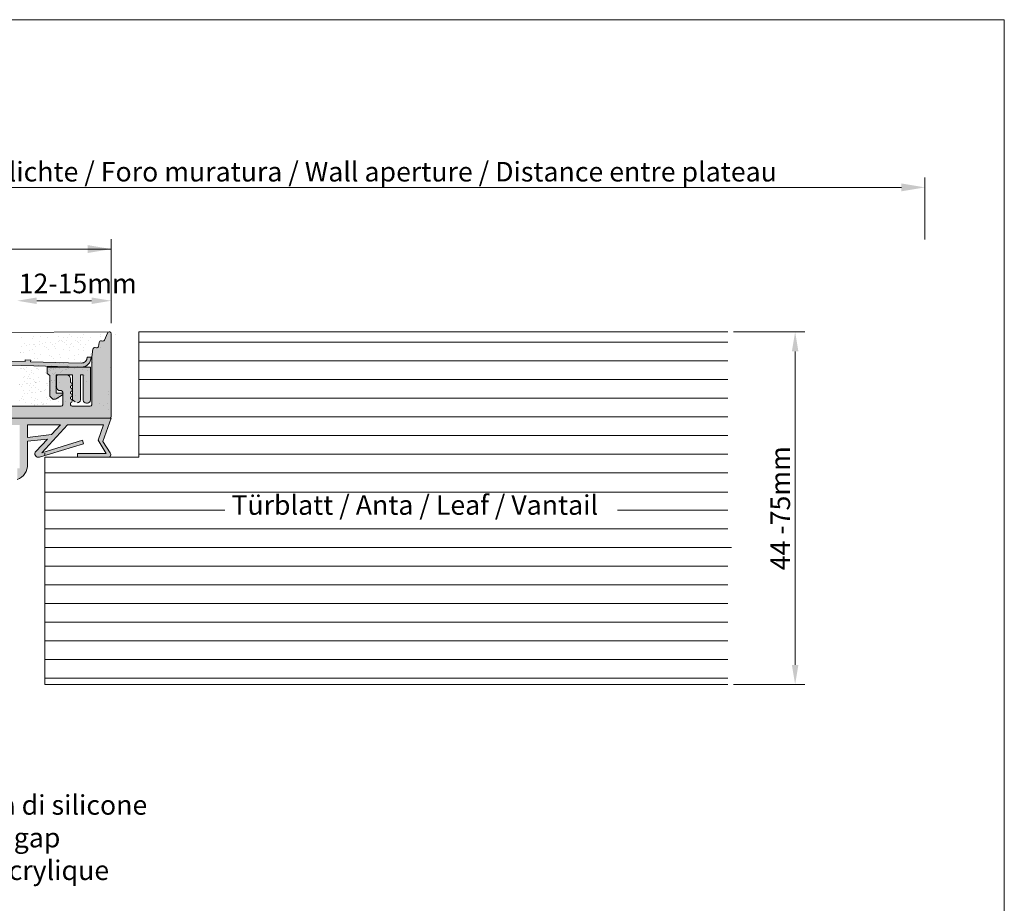
# Model space of a CAD drawing. Units: millimetres. Extents: x 1347 to 1644, y 1383 to 1600.
# Drawn here: x 1518 to 1644, y 1487 to 1600 of the extents above; entities that cross this region are included whole.
import ezdxf

# ---------------------------------------------------------------- set-up
doc = ezdxf.new("R2010")
doc.units = ezdxf.units.MM
doc.layers.get('0').update_dxf_attribs({"lineweight": 18})
for name, color, linetype, lineweight in [('1', 7, 'Continuous', 0), ('Bemassung R', 1, 'Continuous', 20), ('Gipsp Sch', 253, 'Continuous', 5), ('Lienen MontagebÃ¼gel', 7, 'Continuous', 20), ('Lienen Ziegel', 7, 'Continuous', 15), ('MontagebügelLienen', 255, 'Continuous', 0), ('Putz Sch', 252, 'Continuous', 20), ('Putznetz', 7, 'Continuous', 15), ('Putznetz Lienien', 7, 'Continuous', 15), ('Putznetz Sch', 254, 'Continuous', 15), ('Schrafur Gips', 7, 'Continuous', 15), ('Schrafur Holz', 36, 'Continuous', 18)]:
    doc.layers.add(name, color=color, linetype=linetype, lineweight=lineweight)
doc.styles.add('Stil2', font='txt')

msp = doc.modelspace()

# ---------------------------------------------------------------- hatches: boundary and pattern name
at = {"transparency": 33554687}
h = msp.add_hatch(color=256, dxfattribs=at)
edge = h.paths.add_edge_path()
edge.add_line((1529.649455823908, 1560.046541898022), (1529.649455823908, 1549.496541898022))
edge.add_arc((1529.449455823906, 1549.496541898024), 0.2000000000016371, 270.00000000104217, 360, ccw=False)
edge.add_line((1529.449455823907, 1549.296541898022), (1492.849455823907, 1549.296541898022))
edge.add_arc((1492.849455823909, 1549.496541898025), 0.2000000000025466, 180.0000000007817, 269.9999999994789, ccw=False)
edge.add_line((1492.649455823908, 1549.496541898022), (1492.649455823908, 1552.341596784233))
edge.add_line((1492.649455823908, 1552.341596784233), (1493.799455823908, 1554.046541898022))
edge.add_line((1493.799455823908, 1554.046541898022), (1494.299455823908, 1554.046541898022))
edge.add_arc((1494.29945582391, 1553.546541898022), 0.4999999999997182, 273.71756133763114, 90.00000000020839, ccw=False)
edge.add_line((1494.331874908665, 1553.047594002001), (1493.649455823908, 1552.035866102774))
edge.add_line((1493.649455823908, 1552.035866102774), (1493.64945582391, 1550.996541898022))
edge.add_arc((1493.849455823909, 1550.996541898021), 0.1999999999989086, 180, 270.0000000001303)
edge.add_line((1493.849455823909, 1550.796541898022), (1499.449455823909, 1550.796541898022))
edge.add_arc((1499.449455823907, 1550.996541898024), 0.2000000000016371, 270.0000000005211, 359.9999999994789)
edge.add_line((1499.64945582391, 1550.996541898022), (1499.649455823908, 1552.035866102774))
edge.add_line((1499.649455823908, 1552.035866102774), (1498.967036739152, 1553.047594002001))
edge.add_arc((1498.999455823907, 1553.546541898022), 0.5, 89.99999999979332, 266.2824386623706, ccw=False)
edge.add_line((1498.999455823908, 1554.046541898022), (1499.499455823908, 1554.046541898022))
edge.add_line((1499.499455823908, 1554.046541898022), (1500.649455823908, 1552.341596784232))
edge.add_line((1500.649455823908, 1552.341596784232), (1500.649455823906, 1550.996541898022))
edge.add_arc((1500.849455823909, 1550.996541898024), 0.2000000000025466, 180, 269.9999999986972)
edge.add_line((1500.849455823907, 1550.796541898022), (1504.149455823908, 1550.79654189802))
edge.add_line((1504.149455823908, 1550.79654189802), (1504.649455823908, 1550.29654189802))
edge.add_line((1504.649455823908, 1550.29654189802), (1505.149455823908, 1550.79654189802))
edge.add_line((1505.149455823908, 1550.79654189802), (1508.449455823909, 1550.796541898021))
edge.add_arc((1508.449455823907, 1550.996541898022), 0.2000000000016371, 270.0000000005211, 2.605510395054913e-10)
edge.add_line((1508.649455823908, 1550.99654189802), (1508.649455823908, 1552.341596784232))
edge.add_line((1508.649455823908, 1552.341596784232), (1509.799455823908, 1554.04654189802))
edge.add_line((1509.799455823908, 1554.04654189802), (1510.299455823908, 1554.04654189802))
edge.add_arc((1510.29945582391, 1553.54654189802), 0.4999999999997182, 273.71756133763114, 90.00000000020839, ccw=False)
edge.add_line((1510.331874908665, 1553.047594001999), (1509.649455823908, 1552.035866102773))
edge.add_line((1509.649455823908, 1552.035866102773), (1509.64945582391, 1550.99654189802))
edge.add_arc((1509.849455823911, 1550.99654189802), 0.2000000000007276, 180, 269.9999999993486)
edge.add_line((1509.849455823909, 1550.796541898019), (1515.449455823909, 1550.79654189802))
edge.add_arc((1515.449455823907, 1550.996541898021), 0.2000000000016371, 270.0000000005211, 359.9999999994789)
edge.add_line((1515.64945582391, 1550.99654189802), (1515.649455823908, 1552.035866102772))
edge.add_line((1515.649455823908, 1552.035866102772), (1514.967036739152, 1553.047594001998))
edge.add_arc((1514.999455823907, 1553.546541898019), 0.5, 89.99999999979332, 266.2824386623706, ccw=False)
edge.add_line((1514.999455823908, 1554.046541898019), (1515.499455823908, 1554.046541898019))
edge.add_line((1515.499455823908, 1554.046541898019), (1516.649455823908, 1552.341596784229))
edge.add_line((1516.649455823908, 1552.341596784229), (1516.649455823906, 1550.99654189802))
edge.add_arc((1516.849455823909, 1550.996541898021), 0.2000000000025466, 180, 269.9999999986972)
edge.add_line((1516.849455823907, 1550.796541898019), (1523.249455823908, 1550.796541898023))
edge.add_arc((1523.249455823907, 1550.996541898025), 0.2000000000016371, 270.0000000005211, 5.211020790109826e-10)
edge.add_line((1523.449455823907, 1550.996541898023), (1523.449455823907, 1552.596541898023))
edge.add_arc((1523.249455823907, 1552.596541898022), 0.2000000000007276, 0, 89.99999999934863)
edge.add_line((1523.249455823908, 1552.796541898022), (1523.14945582391, 1552.796541898022))
edge.add_arc((1523.14945582391, 1553.296541898023), 0.5, 179.9999999998437, 270, ccw=False)
edge.add_line((1522.64945582391, 1553.296541898022), (1522.649455823908, 1554.596541898023))
edge.add_arc((1522.849455823911, 1554.596541898018), 0.2000000000048203, 90.00000000091188, 180, ccw=False)
edge.add_line((1522.849455823909, 1554.796541898022), (1523.949455823909, 1554.796541898022))
edge.add_arc((1523.949455823909, 1554.296541898022), 0.5, 359.9999999998437, 90, ccw=False)
edge.add_line((1524.449455823909, 1554.296541898022), (1524.449455823909, 1553.841490872301))
edge.add_arc((1524.399455823908, 1553.596541898023), 0.2499999999999378, 281.5369590330737, 78.46304096692631, ccw=False)
edge.add_line((1524.449455823909, 1553.351592923744), (1524.449455823909, 1553.1414908723))
edge.add_arc((1524.399455823908, 1552.896541898023), 0.2499999999999378, 281.5369590330737, 78.46304096692631, ccw=False)
edge.add_line((1524.449455823909, 1552.651592923744), (1524.449455823909, 1552.441490872302))
edge.add_arc((1524.399455823908, 1552.196541898022), 0.2499999999999378, 281.5369590330737, 78.46304096692631, ccw=False)
edge.add_line((1524.449455823909, 1551.951592923745), (1524.449455823909, 1551.741490872301))
edge.add_arc((1524.399455823908, 1551.496541898023), 0.2499999999999378, 281.5369590330737, 78.46304096692631, ccw=False)
edge.add_line((1524.449455823909, 1551.251592923744), (1524.449455823907, 1550.996541898023))
edge.add_arc((1524.64945582391, 1550.996541898025), 0.2000000000025466, 180, 269.9999999997394)
edge.add_line((1524.649455823908, 1550.796541898022), (1526.949455823909, 1550.796541898022))
edge.add_arc((1526.949455823907, 1550.996541898025), 0.2000000000016371, 270.0000000005211, 2.605510395054913e-10)
edge.add_line((1527.14945582391, 1550.996541898023), (1527.149455823908, 1557.096541898023))
edge.add_line((1527.149455823908, 1557.096541898023), (1527.303253885657, 1558.089953942439))
edge.add_arc((1527.54945582391, 1558.046541898021), 0.2500000000002946, 79.99999999997192, 169.9999999998512, ccw=False)
edge.add_line((1527.592867868326, 1558.292743836274), (1527.780222866871, 1558.25970809506))
edge.add_arc((1527.814952502403, 1558.456669645664), 0.2000000000009682, 260.0000000004142, 349.9999999997953)
edge.add_line((1528.011914053008, 1558.42194001013), (1528.103253885656, 1558.939953942439))
edge.add_arc((1528.349455823909, 1558.896541898021), 0.2500000000002946, 79.99999999997192, 169.9999999998512, ccw=False)
edge.add_line((1528.392867868326, 1559.142743836275), (1528.563089267776, 1559.112729210857))
edge.add_arc((1528.597818903308, 1559.309690761462), 0.2000000000023118, 260.000000000482, 336.9999999999653)
edge.add_line((1528.781919874001, 1559.231544535762), (1529.169329610546, 1560.144224680144))
edge.add_arc((1529.399455823908, 1560.046541898022), 0.25, 359.9999999997926, 156.9999999998314, ccw=False)
h = msp.add_hatch(color=253, dxfattribs=at)
edge = h.paths.add_edge_path()
edge.add_line((1515.763368014954, 1544.796541898022), (1515.236366788724, 1544.796541898022))
edge.add_arc((1522.656801349485, 1551.000250552452), 9.67206545364471, 195.4317875488701, 219.8966475597225, ccw=False)
edge.add_line((1513.333433915049, 1548.426601426778), (1511.342833896935, 1548.426601426778))
edge.add_arc((1520.782600499655, 1551.046101136929), 9.79647754273451, 195.5091343327292, 219.6383385678492)
edge.add_line((1513.238464925271, 1544.796541898022), (1512.703238168342, 1544.796541898022))
edge.add_arc((1521.100284345688, 1551.391783244233), 10.6774338171326, 196.1233078349341, 218.1469404812515, ccw=False)
edge.add_line((1510.842833896931, 1548.426601426787), (1510.842833896931, 1549.296541898031))
edge.add_line((1510.842833896931, 1549.296541898031), (1529.649455149549, 1549.296541898022))
edge.add_line((1529.649455149549, 1549.296541898022), (1528.560121816244, 1546.321572337793))
edge.add_line((1528.560121816244, 1546.321572337793), (1529.499996480819, 1544.84856345697))
edge.add_arc((1529.269803278355, 1544.620548004491), 0.3240061064689144, 269.99999999997146, 44.727689684146526, ccw=False)
edge.add_line((1529.269803278355, 1544.296541898022), (1525.343809215195, 1544.296541898023))
edge.add_line((1525.343809215195, 1544.296541898023), (1525.343809215195, 1544.796541898023))
edge.add_line((1525.343809215195, 1544.796541898023), (1528.9977626445, 1544.796541898023))
edge.add_line((1528.9977626445, 1544.796541898023), (1527.963625354121, 1546.461637837358))
edge.add_line((1527.963625354121, 1546.461637837358), (1528.656298403177, 1548.426601426778))
edge.add_line((1528.656298403177, 1548.426601426778), (1524.052691829671, 1548.426601426778))
edge.add_line((1524.052691829671, 1548.426601426778), (1520.763802105532, 1544.868189802631))
edge.add_line((1520.763802105532, 1544.868189802631), (1525.975114186138, 1546.475797887059))
edge.add_line((1525.975114186138, 1546.475797887059), (1526.11712597471, 1545.999547694004))
edge.add_line((1526.11712597471, 1545.999547694004), (1520.477772010683, 1544.317963613821))
edge.add_arc((1520.341916901159, 1544.738044830548), 0.4415029325266529, 135.4081611627408, 287.92131155127043, ccw=False)
edge.add_line((1520.027511160497, 1545.048002681983), (1521.496398636482, 1546.626578133018))
edge.add_line((1521.496398636482, 1546.626578133018), (1518.947157543261, 1546.335641497223))
edge.add_line((1518.947157543261, 1546.335641497223), (1518.946524543004, 1543.39085983002))
edge.add_arc((1517.029065643601, 1543.296762014634), 1.919766399790083, 288.83999079573204, 2.809492251223503, ccw=False)
edge.add_line((1517.649008800825, 1541.479848832455), (1517.649455149549, 1542.904130248672))
edge.add_line((1517.649455149549, 1542.904130248672), (1517.958267682326, 1542.904130248672))
edge.add_line((1517.958267682326, 1542.904130248672), (1517.958267682326, 1548.426601426778))
edge.add_line((1517.958267682326, 1548.426601426778), (1513.833433915049, 1548.426601426778))
edge.add_arc((1522.784186417273, 1550.857242990047), 9.274911792854109, 195.1927028507743, 220.8023064287784)
h.paths.add_polyline_path([(1518.94746865725, 1548.426601426778), (1518.94746865725, 1546.825964152898), (1522.015946469375, 1547.18492277687), (1523.171346559284, 1548.426601426778)], flags=16)
at = {"layer": 'Putznetz Sch', "transparency": 33554687}
h = msp.add_hatch(color=256, dxfattribs=at)
edge = h.paths.add_edge_path()
edge.add_line((1473.652986004527, 1557.280214097387), (1466.749616195584, 1557.280032055711))
edge.add_line((1466.749616195584, 1557.280032055711), (1466.615286359335, 1556.778706281857))
edge.add_line((1466.615286359335, 1556.778706281857), (1491.078234053799, 1556.778706281857))
edge.add_line((1491.078234053799, 1556.778706281857), (1525.821944214386, 1555.79864709553))
edge.add_arc((1525.821944214386, 1557.04864709553), 1.249999999999773, 270, 1.038133048029692e-11)
edge.add_line((1527.071944214386, 1557.04864709553), (1526.575301427614, 1557.04864709553))
edge.add_arc((1525.825430821442, 1557.062578139994), 0.7500000000002274, 270.00000000003416, 358.93568538965394, ccw=False)
edge.add_line((1525.825430821443, 1556.312578139993), (1519.358857173558, 1556.494988851983))
edge.add_line((1519.358857173558, 1556.494988851983), (1519.364496579915, 1556.694909328913))
edge.add_line((1519.364496579915, 1556.694909328913), (1518.664774910658, 1556.714647251163))
edge.add_line((1518.664774910658, 1556.714647251163), (1518.659135504301, 1556.514726774232))
edge.add_line((1518.659135504301, 1556.514726774232), (1508.663111657796, 1556.796697092106))
edge.add_line((1508.663111657799, 1556.796697092084), (1508.668751064156, 1556.996617569015))
edge.add_line((1508.668751064156, 1556.996617569015), (1507.9690293949, 1557.016355491264))
edge.add_line((1507.9690293949, 1557.016355491264), (1507.963389988543, 1556.816435014333))
edge.add_line((1507.963389988543, 1556.816435014333), (1497.96736614204, 1557.098405332184))
edge.add_line((1497.96736614204, 1557.098405332184), (1497.973005548397, 1557.298325809115))
edge.add_line((1497.973005548397, 1557.298325809115), (1497.273283879146, 1557.318063731365))
edge.add_line((1497.273283879146, 1557.318063731365), (1497.267644472788, 1557.118143254434))
edge.add_line((1497.267644472788, 1557.118143254434), (1491.522131884114, 1557.280214097387))
edge.add_line((1491.522131884114, 1557.280214097387), (1485.052986004528, 1557.280214097387))
edge.add_line((1485.052986004528, 1557.280214097387), (1485.052986004528, 1557.480214097387))
edge.add_line((1485.052986004528, 1557.480214097387), (1484.352986004528, 1557.480214097387))
edge.add_line((1484.352986004528, 1557.480214097387), (1484.352986004528, 1557.280214097387))
edge.add_line((1484.352986004528, 1557.280214097387), (1474.352986004528, 1557.280214097387))
edge.add_line((1474.352986004528, 1557.280214097387), (1474.352986004528, 1557.480214097388))
edge.add_line((1474.352986004528, 1557.480214097388), (1473.652986004527, 1557.480214097388))
edge.add_line((1473.652986004527, 1557.480214097388), (1473.652986004527, 1557.280214097387))
at = {"layer": 'Putznetz Sch'}
h = msp.add_hatch(color=256, dxfattribs=at)
edge = h.paths.add_edge_path()
edge.add_line((1526.997899168402, 1551.584223491712), (1526.997899168402, 1555.797522171444))
edge.add_line((1526.997899168402, 1555.797522171444), (1521.453436156955, 1555.797522171447))
edge.add_line((1521.453436156955, 1555.797522171447), (1521.453436156955, 1554.96796290347))
edge.add_line((1521.453436156955, 1554.96796290347), (1521.798943023443, 1554.746131881129))
edge.add_line((1521.798943023443, 1554.746131881129), (1521.798943023454, 1552.112963852613))
edge.add_line((1521.798943023454, 1552.112963852613), (1522.195678494894, 1551.702678526773))
edge.add_spline(control_points=[(1522.195678494894, 1551.702678526773), (1522.355867231797, 1551.67588442873), (1522.490250374545, 1551.694525245016), (1522.594501948113, 1551.765134084502)], knot_values=[16.37758535823403, 16.37758535823403, 16.37758535823403, 16.37758535823403, 17, 17, 17, 17], degree=3, periodic=0)
edge.add_line((1522.594501948113, 1551.765134084502), (1523.434373009759, 1552.263714718921))
edge.add_arc((1523.370739903852, 1552.371305740074), 0.124999999999991, 300.6015597438653, 90.00000000046049)
edge.add_line((1523.370739903852, 1552.496305740074), (1522.599455837191, 1552.496305740074))
edge.add_line((1522.599455837191, 1552.496305740074), (1522.599455837191, 1554.796541898024))
edge.add_line((1522.599455837191, 1554.796541898024), (1524.699455810632, 1554.796541898024))
edge.add_line((1524.699455810632, 1554.796541898024), (1524.700654693706, 1551.644110980928))
edge.add_line((1524.700654693706, 1551.644110980928), (1525.01893010736, 1551.350384555551))
edge.add_spline(control_points=[(1525.01893010736, 1551.350384555551), (1525.091278219099, 1551.281044000694), (1525.191191743737, 1551.239352988006), (1525.301441883095, 1551.239352988006)], knot_values=[16, 16, 16, 16, 16.50003212822843, 16.50003212822843, 16.50003212822843, 16.50003212822843], degree=3, periodic=0)
edge.add_spline(control_points=[(1525.301441883095, 1551.239352988006), (1525.52192799415, 1551.239352988006), (1525.701072959384, 1551.406095609492), (1525.701072959384, 1551.627270739645)], knot_values=[16, 16, 16, 16, 17, 17, 17, 17], degree=3, periodic=0)
edge.add_line((1525.701072959384, 1551.627270739645), (1525.701072959384, 1554.796305640651))
edge.add_line((1525.701072959384, 1554.796305640651), (1526.069260567792, 1554.796305640651))
edge.add_line((1526.069260567788, 1554.796305640651), (1526.069118612142, 1551.58508780227))
edge.add_spline(control_points=[(1526.069118612146, 1551.58508780227), (1526.069118612146, 1551.363912672117), (1526.248263577376, 1551.197170050631), (1526.46874968842, 1551.196305740073)], knot_values=[16, 16, 16, 16, 17, 17, 17, 17], degree=3, periodic=0)
edge.add_line((1526.46874968842, 1551.196305740073), (1526.598268092113, 1551.196305740073))
edge.add_spline(control_points=[(1526.598268092113, 1551.196305740073), (1526.818754203168, 1551.196305740073), (1526.997899168402, 1551.363048361559), (1526.997899168402, 1551.584223491712)], knot_values=[16, 16, 16, 16, 17, 17, 17, 17], degree=3, periodic=0)

# ---------------------------------------------------------------- linework, layer by layer
for p, q in [((1346.636949315825, 1600.131770826884), (1643.636949315825, 1600.131770826884)), ((1346.699153455762, 1600.131770826884), (1643.636949315825, 1600.131770826884)), ((1346.699153455762, 1600.131770826884), (1643.636949315825, 1600.131770826885)), ((1643.636949315825, 1600.131770826884), (1643.636949315825, 1383.131770826884)), ((1643.636949315825, 1600.131770826884), (1643.636949315825, 1383.131770826884)), ((1529.449297807512, 1560.291523074177), (1373.636949315825, 1559.492561343961)), ((1528.781919874001, 1559.231544535762), (1529.169329610546, 1560.144224680144)), ((1529.649455823908, 1560.046541898022), (1529.649455823908, 1549.496541898022)), ((1533.147606695596, 1560.298459041693), (1608.336015486622, 1560.298459041693)), ((1533.147606695596, 1560.298459041693), (1533.147606695593, 1544.298439693505)), ((1528.011914053008, 1558.42194001013), (1528.103253885656, 1558.939953942439)), ((1528.392867868326, 1559.142743836275), (1528.563089267776, 1559.112729210857)), ((1527.303253885657, 1558.089953942439), (1527.149455823908, 1557.096541898023)), ((1527.592867868326, 1558.292743836274), (1527.780222866871, 1558.25970809506)), ((1527.149455823908, 1557.096541898023), (1527.14945582391, 1550.996541898023)), ((1522.449085803941, 1555.797549384033), (1522.449085803941, 1555.797549384033)), ((1522.449085803941, 1555.797549384036), (1522.449085803941, 1555.797549384036)), ((1522.849455823909, 1554.796541898022), (1523.949455823909, 1554.796541898022)), ((1523.949455823907, 1554.796541898022), (1522.849455823905, 1554.796541898022)), ((1523.949455823907, 1554.796541898024), (1522.849455823905, 1554.796541898024)), ((1522.874695085529, 1554.802558861181), (1522.874695085529, 1554.802558861181)), ((1522.974889470411, 1555.799124578995), (1522.974889470411, 1555.799124578995)), ((1522.974889467683, 1555.799067676332), (1522.974889467683, 1555.799067676332)), ((1522.974889467683, 1555.799067676335), (1522.974889467683, 1555.799067676335)), ((1523.738209140299, 1555.796215531028), (1523.738209140299, 1555.796215531028)), ((1523.738209137571, 1555.796158628365), (1523.738209137571, 1555.796158628365)), ((1523.738209137571, 1555.796158628368), (1523.738209137571, 1555.796158628368)), ((1522.64945582391, 1553.296541898022), (1522.649455823908, 1554.596541898023)), ((1522.649455823908, 1554.596541898023), (1522.649455823908, 1553.296541898022)), ((1522.649455823908, 1554.596541898025), (1522.649455823908, 1553.296541898024)), ((1524.449455823909, 1554.296541898022), (1524.449455823909, 1553.841490872301)), ((1522.529087368742, 1553.350483197386), (1522.529087368742, 1553.350483197386)), ((1523.249455823908, 1552.796541898022), (1523.14945582391, 1552.796541898022)), ((1523.449455823907, 1550.996541898023), (1523.449455823907, 1552.596541898023)), ((1524.449455823909, 1553.351592923744), (1524.449455823909, 1553.1414908723)), ((1524.449455823909, 1552.651592923744), (1524.449455823909, 1552.441490872302)), ((1524.449455823909, 1551.951592923745), (1524.449455823909, 1551.741490872301)), ((1524.449455823909, 1551.251592923744), (1524.449455823907, 1550.996541898023)), ((1516.849455823907, 1550.796541898019), (1523.249455823908, 1550.796541898023)), ((1524.649455823908, 1550.796541898022), (1526.949455823909, 1550.796541898022)), ((1492.849455823907, 1549.296541898022), (1529.449455823907, 1549.296541898022)), ((1521.149564316793, 1544.801018751909), (1521.149563277136, 1544.518283279173)), ((1521.149564316793, 1544.301018751908), (1521.149455823908, 1515.296298784199)), ((1521.149455823908, 1515.296298784199), (1608.336015486622, 1515.296298784199))]:
    msp.add_line(p, q)
for centre, radius, start, end in [((1529.399455823908, 1560.046541898022), 0.25, 0, 156.9999999998793), ((1527.814952502405, 1558.456669645662), 0.1999999999990449, 259.9999999997879, 350.0000000003237), ((1528.349455823909, 1558.896541898021), 0.2500000000002946, 79.99999999995384, 169.9999999998512), ((1528.59781890331, 1559.309690761459), 0.1999999999994928, 259.9999999998105, 337.0000000005502), ((1527.54945582391, 1558.046541898021), 0.2500000000002946, 79.99999999995384, 169.9999999998512), ((1522.849455823911, 1554.596541898019), 0.2000000000034561, 90.0000000005211, 180), ((1522.849455823909, 1554.596541898019), 0.2000000000025466, 90.00000000104221, 180), ((1522.849455823909, 1554.596541898022), 0.2000000000025466, 90.00000000104221, 180), ((1523.949455823907, 1554.29654189802), 0.500000000001819, 0, 89.99999999979156), ((1523.949455823907, 1554.29654189802), 0.500000000001819, 0, 90), ((1523.949455823907, 1554.296541898022), 0.500000000001819, 0, 90), ((1524.399455823908, 1553.596541898023), 0.2499999999999378, 281.5369590330737, 78.46304096692631), ((1523.149455823912, 1553.296541898025), 0.500000000001819, 180, 269.9999999997916), ((1523.249455823907, 1552.596541898022), 0.2000000000007276, 0, 89.9999999994789), ((1524.399455823908, 1552.896541898023), 0.2499999999999378, 281.5369590330737, 78.46304096692631), ((1524.399455823908, 1552.196541898022), 0.2499999999999378, 281.5369590330737, 78.46304096692631), ((1523.249455823907, 1550.996541898026), 0.2000000000034561, 270.0000000005211, 0), ((1524.399455823908, 1551.496541898023), 0.2499999999999378, 281.5369590330737, 78.46304096692631), ((1524.64945582391, 1550.996541898026), 0.2000000000025466, 180, 269.9999999994789), ((1526.949455823907, 1550.996541898026), 0.2000000000025466, 270.0000000005211, 0), ((1529.449455823907, 1549.496541898022), 0.2, 270, 0)]:
    msp.add_arc(centre, radius, start, end)
at = {"layer": '1'}
for p, q in [((1519.765305186457, 1559.734925912771), (1519.765305186457, 1559.734925912771)), ((1524.298579693261, 1559.956608785841), (1524.298579693261, 1559.956608785841)), ((1524.619911834116, 1559.751897635061), (1524.619911834116, 1559.751897635061)), ((1526.15213992918, 1559.956608785841), (1526.15213992918, 1559.956608785841)), ((1518.137566119205, 1558.458674251923), (1518.137566119205, 1558.458674251923)), ((1518.202971080353, 1559.640212887625), (1518.202971080353, 1559.640212887625)), ((1518.577181190371, 1558.750376469301), (1518.577181190371, 1558.750376469301)), ((1518.789764647119, 1558.57064304515), (1518.789764647119, 1558.57064304515)), ((1519.186392163911, 1558.622860048347), (1519.186392163911, 1558.622860048347)), ((1519.559550963988, 1559.504175308771), (1519.559550963988, 1559.504175308771)), ((1519.713232142369, 1558.678070478958), (1519.713232142369, 1558.678070478958)), ((1519.80588657109, 1558.704418034294), (1519.80588657109, 1558.704418034294)), ((1520.034564283224, 1558.473359328178), (1520.034564283224, 1558.473359328178)), ((1520.428235476624, 1559.127462221691), (1520.428235476624, 1559.127462221691)), ((1520.526445475722, 1558.741027434317), (1520.526445475722, 1558.741027434317)), ((1520.575948191077, 1559.644524441661), (1520.575948191077, 1559.644524441661)), ((1520.840895519674, 1558.8406795474), (1520.840895519674, 1558.8406795474)), ((1521.186672672999, 1558.432482575117), (1521.186672672999, 1558.432482575117)), ((1521.237523036465, 1558.892896550598), (1521.237523036465, 1558.892896550598)), ((1521.554155392734, 1559.529616989455), (1521.554155392734, 1559.529616989455)), ((1521.857017443645, 1558.974454536545), (1521.857017443645, 1558.974454536545)), ((1522.086209253094, 1558.682382032994), (1522.086209253094, 1558.682382032994)), ((1522.407541393948, 1558.477670882214), (1522.407541393948, 1558.477670882214)), ((1522.584526105229, 1558.815176116936), (1522.584526105229, 1558.815176116936)), ((1522.892026392228, 1559.110716049651), (1522.892026392228, 1559.110716049651)), ((1522.948925301802, 1559.648835995695), (1522.948925301802, 1559.648835995695)), ((1523.28865390902, 1559.162933052849), (1523.28865390902, 1559.162933052849)), ((1523.477342030414, 1559.101270544891), (1523.477342030414, 1559.101270544891)), ((1523.503419678089, 1559.52026795447), (1523.503419678089, 1559.52026795447)), ((1523.617793363077, 1558.97257061034), (1523.617793363077, 1558.97257061034)), ((1523.908148316199, 1559.244491038795), (1523.908148316199, 1559.244491038795)), ((1523.927140133512, 1558.707728341043), (1523.927140133512, 1558.707728341043)), ((1524.120116982687, 1559.635022118073), (1524.120116982687, 1559.635022118073)), ((1524.459186363818, 1558.686693587028), (1524.459186363818, 1558.686693587028)), ((1524.579130533986, 1558.840617797624), (1524.579130533986, 1558.840617797624)), ((1524.780518504673, 1558.481982436248), (1524.780518504673, 1558.481982436248)), ((1525.142214144939, 1559.162933052849), (1525.142214144939, 1559.162933052849)), ((1525.330902266333, 1559.101270544891), (1525.330902266333, 1559.101270544891)), ((1525.356979914008, 1559.52026795447), (1525.356979914008, 1559.52026795447)), ((1525.471353598996, 1558.97257061034), (1525.471353598996, 1558.97257061034)), ((1525.761708552118, 1559.244491038795), (1525.761708552118, 1559.244491038795)), ((1525.780700369431, 1558.707728341043), (1525.780700369431, 1558.707728341043)), ((1525.973677218606, 1559.635022118073), (1525.973677218606, 1559.635022118073)), ((1526.312746599737, 1558.686693587028), (1526.312746599737, 1558.686693587028)), ((1518.011844753421, 1557.654025326226), (1518.011844753421, 1557.654025326226)), ((1518.105013279458, 1557.619359084129), (1518.105013279458, 1557.619359084129)), ((1518.487823700127, 1557.643651804009), (1518.487823700127, 1557.643651804009)), ((1519.217162337207, 1557.944462692927), (1519.217162337207, 1557.944462692927)), ((1519.607551902862, 1558.035935596782), (1519.607551902862, 1558.035935596782)), ((1519.82638068129, 1557.514367419985), (1519.82638068129, 1557.514367419985)), ((1520.674552800603, 1557.364866699816), (1520.674552800603, 1557.364866699816)), ((1521.327124005662, 1558.303782640566), (1521.327124005662, 1558.303782640566)), ((1521.602156331612, 1558.061377277465), (1521.602156331612, 1558.061377277465)), ((1521.826661190378, 1557.323989946754), (1521.826661190378, 1557.323989946754)), ((1521.967112523042, 1557.195290012204), (1521.967112523042, 1557.195290012204)), ((1523.047529911328, 1557.369178253852), (1523.047529911328, 1557.369178253852)), ((1523.551420616974, 1558.052028242485), (1523.551420616974, 1558.052028242485)), ((1524.280723653245, 1558.36510691926), (1524.280723653245, 1558.36510691926)), ((1524.299006593528, 1557.900809898256), (1524.299006593528, 1557.900809898256)), ((1524.920712170624, 1557.256614290898), (1524.920712170624, 1557.256614290898)), ((1525.404980852893, 1558.052028242485), (1525.404980852893, 1558.052028242485)), ((1525.420507022053, 1557.373489807886), (1525.420507022053, 1557.373489807886)), ((1526.134283889163, 1558.36510691926), (1526.134283889163, 1558.36510691926)), ((1526.152566829447, 1557.900809898256), (1526.152566829447, 1557.900809898256)), ((1518.450703048609, 1555.994016806), (1518.450703048609, 1555.994016806)), ((1519.857150854587, 1556.835970064565), (1519.857150854587, 1556.835970064565)), ((1520.247540420242, 1556.92744296842), (1520.247540420242, 1556.92744296842)), ((1520.304263284528, 1555.994016806), (1520.304263284528, 1555.994016806)), ((1522.242144848992, 1556.952884649103), (1522.242144848992, 1556.952884649103)), ((1524.191409134354, 1556.943535614123), (1524.191409134354, 1556.943535614123)), ((1524.938995110908, 1556.792317269894), (1524.938995110908, 1556.792317269894)), ((1518.23593727954, 1555.636681904378), (1518.23593727954, 1555.636681904378)), ((1518.424625400934, 1555.57501939642), (1518.424625400934, 1555.57501939642)), ((1518.565076733597, 1555.446319461869), (1518.565076733597, 1555.446319461869)), ((1518.855431686719, 1555.718239890324), (1518.855431686719, 1555.718239890324)), ((1518.874423504032, 1555.181477192572), (1518.874423504032, 1555.181477192572)), ((1519.228007023765, 1554.838855770789), (1519.228007023765, 1554.838855770789)), ((1519.406469734338, 1555.160442438558), (1519.406469734338, 1555.160442438558)), ((1519.526413904506, 1555.314366649153), (1519.526413904506, 1555.314366649153)), ((1519.727801875193, 1554.955731287778), (1519.727801875193, 1554.955731287778)), ((1520.089497515459, 1555.636681904378), (1520.089497515459, 1555.636681904378)), ((1520.278185636853, 1555.57501939642), (1520.278185636853, 1555.57501939642)), ((1520.418636969516, 1555.446319461869), (1520.418636969516, 1555.446319461869)), ((1521.263153571077, 1555.160153095317), (1521.263153571077, 1555.160153095317)), ((1521.515951475494, 1555.292960555905), (1521.515951475494, 1555.292960555905)), ((1521.830401519446, 1555.392612668988), (1521.830401519446, 1555.392612668988)), ((1522.176178672771, 1554.984415696705), (1522.176178672771, 1554.984415696705)), ((1522.227029036237, 1555.444829672186), (1522.227029036237, 1555.444829672186)), ((1522.316630005434, 1554.855715762154), (1522.316630005434, 1554.855715762154)), ((1517.959576941321, 1553.575074525833), (1517.959576941321, 1553.575074525833)), ((1517.965754616695, 1553.630113745435), (1517.965754616695, 1553.630113745435)), ((1518.356204458112, 1553.627291529031), (1518.356204458112, 1553.627291529031)), ((1518.498703987494, 1554.525777094015), (1518.498703987494, 1554.525777094015)), ((1518.553026540984, 1554.628825704141), (1518.553026540984, 1554.628825704141)), ((1518.5611981984, 1553.948226907855), (1518.5611981984, 1553.948226907855)), ((1518.882530339255, 1553.743515757075), (1518.882530339255, 1553.743515757075)), ((1518.906610060716, 1554.286204282358), (1518.906610060716, 1554.286204282358)), ((1518.975698865291, 1553.708849514978), (1518.975698865291, 1553.708849514978)), ((1519.08507277129, 1554.607790950127), (1519.08507277129, 1554.607790950127)), ((1519.167324452139, 1553.497224288854), (1519.167324452139, 1553.497224288854)), ((1519.246289964048, 1554.374558749785), (1519.246289964048, 1554.374558749785)), ((1519.341942628124, 1554.381522029167), (1519.341942628124, 1554.381522029167)), ((1519.358509285961, 1553.733142234857), (1519.358509285961, 1553.733142234857)), ((1519.699370682445, 1553.47618953484), (1519.699370682445, 1553.47618953484)), ((1519.720057942568, 1554.210263432141), (1519.720057942568, 1554.210263432141)), ((1519.798124357126, 1554.024844452235), (1519.798124357126, 1554.024844452235)), ((1520.010707813875, 1553.845111028084), (1520.010707813875, 1553.845111028084)), ((1520.031912236324, 1553.866791631558), (1520.031912236324, 1553.866791631558)), ((1520.0788036305, 1553.81540589064), (1520.0788036305, 1553.81540589064)), ((1520.352264223413, 1554.525777094015), (1520.352264223413, 1554.525777094015)), ((1520.486720380535, 1553.97785281579), (1520.486720380535, 1553.97785281579)), ((1521.365789566616, 1553.705605259591), (1521.365789566616, 1553.705605259591)), ((1521.464136359818, 1553.402382413664), (1521.464136359818, 1553.402382413664)), ((1521.473388732715, 1553.735991762421), (1521.473388732715, 1553.735991762421)), ((1521.718832028286, 1554.022012601951), (1521.718832028286, 1554.022012601951)), ((1521.770489956414, 1553.773526252789), (1521.770489956414, 1553.773526252789)), ((1521.86076387661, 1553.454599416862), (1521.86076387661, 1553.454599416862)), ((1522.015933251985, 1554.059547092319), (1522.015933251985, 1554.059547092319)), ((1522.134434594036, 1553.823020101084), (1522.134434594036, 1553.823020101084)), ((1522.379877889607, 1554.109040940614), (1522.379877889607, 1554.109040940614)), ((1518.167142587381, 1553.27147838406), (1518.167142587381, 1553.27147838406)), ((1518.417817839528, 1552.867801356261), (1518.417817839528, 1552.867801356261)), ((1518.573874852476, 1552.443473110547), (1518.573874852476, 1552.443473110547)), ((1518.970502369267, 1552.495690113745), (1518.970502369267, 1552.495690113745)), ((1519.175496109556, 1552.816625492568), (1519.175496109556, 1552.816625492568)), ((1519.49682825041, 1552.611914341788), (1519.49682825041, 1552.611914341788)), ((1519.520907971872, 1553.154602867072), (1519.520907971872, 1553.154602867072)), ((1519.589996776447, 1552.577248099691), (1519.589996776447, 1552.577248099691)), ((1519.956240539279, 1553.249920613881), (1519.956240539279, 1553.249920613881)), ((1519.972807197116, 1552.601540819571), (1519.972807197116, 1552.601540819571)), ((1520.412422268282, 1552.893243036948), (1520.412422268282, 1552.893243036948)), ((1520.625005725031, 1552.713509612797), (1520.625005725031, 1552.713509612797)), ((1520.646210147479, 1552.735190216271), (1520.646210147479, 1552.735190216271)), ((1520.693101541656, 1552.683804475354), (1520.693101541656, 1552.683804475354)), ((1521.101018291691, 1552.846251400504), (1521.101018291691, 1552.846251400504)), ((1521.25692665556, 1552.993985556191), (1521.25692665556, 1552.993985556191)), ((1521.809913513143, 1552.994185441381), (1521.809913513143, 1552.994185441381)), ((1521.950364845806, 1552.86548550683), (1521.950364845806, 1552.86548550683)), ((1517.969108113363, 1551.527252260326), (1517.969108113363, 1551.527252260326)), ((1518.147570823936, 1551.848838928095), (1518.147570823936, 1551.848838928095)), ((1518.267514994104, 1552.00276313869), (1518.267514994104, 1552.00276313869)), ((1518.468902964791, 1551.644127777315), (1518.468902964791, 1551.644127777315)), ((1518.719578216938, 1551.240450749516), (1518.719578216938, 1551.240450749516)), ((1519.272262746677, 1550.868339506999), (1519.272262746677, 1550.868339506999)), ((1519.469084829549, 1551.869873682109), (1519.469084829549, 1551.869873682109)), ((1519.477256486965, 1551.189274885823), (1519.477256486965, 1551.189274885823)), ((1519.79858862782, 1550.984563735043), (1519.79858862782, 1550.984563735043)), ((1519.822668349281, 1551.527252260326), (1519.822668349281, 1551.527252260326)), ((1519.891757153857, 1550.949897492946), (1519.891757153857, 1550.949897492946)), ((1520.001131059855, 1551.848838928095), (1520.001131059855, 1551.848838928095)), ((1520.258000916689, 1551.622570007135), (1520.258000916689, 1551.622570007135)), ((1520.274567574526, 1550.974190212826), (1520.274567574526, 1550.974190212826)), ((1520.714182645692, 1551.265892430203), (1520.714182645692, 1551.265892430203)), ((1520.92676610244, 1551.086159006052), (1520.92676610244, 1551.086159006052)), ((1520.947970524889, 1551.107839609526), (1520.947970524889, 1551.107839609526)), ((1520.994861919066, 1551.056453868609), (1520.994861919066, 1551.056453868609)), ((1521.340160427457, 1551.942994664351), (1521.340160427457, 1551.942994664351)), ((1521.402778669101, 1551.218900793758), (1521.402778669101, 1551.218900793758)), ((1521.47627150922, 1551.680374843274), (1521.47627150922, 1551.680374843274)), ((1521.718832028286, 1551.792484705752), (1521.718832028286, 1551.792484705752)), ((1521.950891201935, 1551.541262308421), (1521.950891201935, 1551.541262308421)), ((1522.015933251985, 1551.830019196121), (1522.015933251985, 1551.830019196121)), ((1522.265341245887, 1551.640914421504), (1522.265341245887, 1551.640914421504)), ((1522.379877889607, 1551.879513044415), (1522.379877889607, 1551.879513044415)), ((1518.875635229886, 1550.816122503801), (1518.875635229886, 1550.816122503801))]:
    msp.add_line(p, q, dxfattribs=at)
at = {"layer": 'Bemassung R'}
for p, q in [((1633.504298526173, 1572.083599453777), (1633.504298526173, 1579.985529901622)), ((1633.504298526173, 1572.083599453777), (1633.504298526173, 1579.985529901622)), ((1478.699153455762, 1578.735529901622), (1630.504298526173, 1578.735529901622)), ((1478.699153455762, 1578.735529901622), (1630.504298526173, 1578.735529901622)), ((1633.504298526173, 1578.311521713914), (1633.504298526173, 1577.485529901622)), ((1633.504298526173, 1578.311521713914), (1633.504298526173, 1577.485529901622)), ((1529.649455823908, 1561.401663988433), (1529.649455823908, 1572.116501730325)), ((1529.649455823908, 1561.401663988433), (1529.649455823908, 1572.116501730325)), ((1481.699153455762, 1570.866501730325), (1529.649455823908, 1570.866501730326)), ((1527.128413726175, 1564.266811234738), (1520.128414028567, 1564.266811234738)), ((1609.075949409029, 1560.294138526706), (1618.187503907631, 1560.294138526706)), ((1616.937503907631, 1557.794138526706), (1616.937503907631, 1517.794138526705)), ((1609.075949409029, 1515.294138526705), (1618.187503907627, 1515.294138526705))]:
    msp.add_line(p, q, dxfattribs=at)
for points in [[(1630.504298526173, 1579.235529901622), (1630.504298526173, 1578.235529901622), (1633.504298526173, 1578.735529901622)], [(1630.504298526173, 1579.235529901623), (1630.504298526173, 1578.235529901623), (1633.504298526173, 1578.735529901623)], [(1526.649455823908, 1571.366501730326), (1526.649455823908, 1570.366501730326), (1529.649455823908, 1570.866501730326)], [(1520.128414028567, 1564.683477901405), (1520.128414028567, 1563.850144568072), (1517.628414028567, 1564.266811234738)], [(1527.128413726175, 1564.683477901405), (1527.128413726175, 1563.850144568072), (1529.628413726175, 1564.266811234738)], [(1616.520837240963, 1557.794138526706), (1617.354170574295, 1557.794138526706), (1616.937503907631, 1560.294138526706)], [(1616.520837240963, 1517.794138526705), (1617.354170574295, 1517.794138526705), (1616.937503907631, 1515.294138526705)]]:
    msp.add_solid(points, dxfattribs=at)
at = {"layer": 'Gipsp Sch'}
for p, q in [((1520.137833111804, 1555.94881926847), (1520.137833111804, 1555.94881926847)), ((1520.451305278375, 1555.919743582064), (1520.451305278375, 1555.919743582064)), ((1522.062682526803, 1555.973389031037), (1522.062682526803, 1555.973389031037)), ((1523.034610244843, 1556.235729966276), (1523.034610244843, 1556.235729966276)), ((1523.565704818782, 1556.200634761391), (1523.565704818782, 1556.200634761391)), ((1522.320825770037, 1555.657379958564), (1522.320825770037, 1555.657379958564)), ((1524.091425031181, 1555.844484149601), (1524.091425031181, 1555.844484149601)), ((1525.309725214997, 1555.866207723245), (1525.309725214997, 1555.866207723245)), ((1522.974211176386, 1551.803250768661), (1522.974211176386, 1551.803250768661)), ((1526.816157807612, 1551.548210507091), (1526.816157807612, 1551.548210507091))]:
    msp.add_line(p, q, dxfattribs=at)
at = {"layer": 'Lienen MontagebÃ¼gel'}
for p, q in [((1491.078234053799, 1556.778706281857), (1525.821944214386, 1555.79864709553)), ((1518.659135504301, 1556.514726774232), (1508.663111657796, 1556.796697092106)), ((1518.664774910658, 1556.714647251163), (1518.659135504301, 1556.514726774232)), ((1519.364496579915, 1556.694909328913), (1518.664774910658, 1556.714647251163)), ((1518.738467987983, 1556.024739630693), (1518.738467987983, 1556.024739630693)), ((1518.738467987983, 1556.024739630693), (1518.738467987983, 1556.024739630693)), ((1519.358857173558, 1556.494988851983), (1519.364496579915, 1556.694909328913)), ((1525.825430821443, 1556.312578139993), (1519.358857173558, 1556.494988851983)), ((1525.74353417304, 1556.556000044893), (1525.74353417304, 1556.556000044893)), ((1527.071944214386, 1557.04864709553), (1526.575301427614, 1557.04864709553))]:
    msp.add_line(p, q, dxfattribs=at)
for centre, radius, end in [((1525.821944214386, 1557.04864709553), 1.249999999999986, 0), ((1525.821944214386, 1557.04864709553), 1.249999999999986, 0), ((1525.825430821443, 1557.062578139993), 0.7499999999997016, 358.9356853896884)]:
    msp.add_arc(centre, radius, 270, end, dxfattribs=at)
at = {"layer": 'Lienen Ziegel'}
for p, q in [((1526.997899168402, 1555.797522171444), (1521.453436156955, 1555.797522171447)), ((1526.997899168402, 1555.797522171444), (1521.453436156955, 1555.797522171447)), ((1526.997899168402, 1555.797522171444), (1521.453436156955, 1555.797522171447)), ((1526.997899168402, 1555.797522171444), (1521.453436156955, 1555.797522171447)), ((1526.997899168402, 1551.584223491712), (1526.997899168402, 1555.797522171444)), ((1526.997899168402, 1551.584223491713), (1526.997899168402, 1555.797522171444)), ((1533.147606695593, 1544.298439693505), (1521.149564316793, 1544.301018751908))]:
    msp.add_line(p, q, dxfattribs=at)
at = {"layer": 'MontagebügelLienen'}
msp.add_line((1527.071944214386, 1557.04864709553), (1526.571944214386, 1557.04864709553), dxfattribs=at)
at = {"layer": 'Putz Sch'}
for p, q in [((1528.248085154248, 1559.745158309283), (1528.248085154248, 1559.745158309283)), ((1528.32328760185, 1559.945060318315), (1528.32328760185, 1559.945060318315)), ((1529.120962532584, 1560.26833684129), (1529.120962532584, 1560.26833684129)), ((1530.172043394434, 1559.998452216857), (1530.172043394434, 1559.998452216857)), ((1523.076543636109, 1559.206494884138), (1523.076543636109, 1559.206494884138)), ((1525.715029000113, 1559.587374506449), (1525.715029000113, 1559.587374506449)), ((1526.732774435922, 1559.151864165952), (1526.732774435922, 1559.151864165952)), ((1526.976358830563, 1559.577732362522), (1526.976358830563, 1559.577732362522)), ((1528.476166783372, 1559.169164847285), (1528.476166783372, 1559.169164847285)), ((1522.55099952793, 1558.152105205952), (1522.55099952793, 1558.152105205952)), ((1526.943926057838, 1557.415320461988), (1526.943926057838, 1557.415320461988)), ((1528.261515536838, 1558.253959540852), (1528.261515536838, 1558.253959540852)), ((1523.190988045309, 1557.04361257759), (1523.190988045309, 1557.04361257759)), ((1524.102829405887, 1555.988204422147), (1524.102829405887, 1555.988204422147)), ((1525.74353417304, 1556.556000044893), (1525.74353417304, 1556.556000044893)), ((1527.111619328801, 1556.237207852749), (1527.111619328801, 1556.237207852749)), ((1527.262795434786, 1556.41157795033), (1527.262795434786, 1556.41157795033)), ((1518.023827006629, 1555.680243735668), (1518.023827006629, 1555.680243735668)), ((1522.399256894021, 1554.989331428649), (1522.399256894021, 1554.989331428649)), ((1523.099743471824, 1555.560960967906), (1523.099743471824, 1555.560960967906)), ((1523.16642927583, 1555.136218513939), (1523.16642927583, 1555.136218513939)), ((1524.172165868584, 1555.584554265996), (1524.172165868584, 1555.584554265996)), ((1524.936462261956, 1555.614901119896), (1524.936462261956, 1555.614901119896)), ((1526.235186358566, 1554.685998313172), (1526.235186358566, 1554.685998313172)), ((1529.52645321256, 1555.759054662439), (1529.52645321256, 1555.759054662439)), ((1522.0210598641, 1554.08835821374), (1522.0210598641, 1554.08835821374)), ((1523.037971406813, 1553.869860190443), (1523.037971406813, 1553.869860190443)), ((1526.545062875515, 1554.019857965355), (1526.545062875515, 1554.019857965355)), ((1527.04984726379, 1554.546107075286), (1527.04984726379, 1554.546107075286)), ((1522.976199341801, 1552.17875941298), (1522.976199341801, 1552.17875941298)), ((1523.38921718512, 1552.19404707626), (1523.38921718512, 1552.19404707626)), ((1525.131224592487, 1552.213196770527), (1525.131224592487, 1552.213196770527)), ((1526.988075198778, 1552.855006297823), (1526.988075198778, 1552.855006297823)), ((1529.2863588618, 1552.751573805905), (1529.2863588618, 1552.751573805905)), ((1529.338706784701, 1552.247583364212), (1529.338706784701, 1552.247583364212)), ((1522.934746307221, 1551.4044859729), (1522.934746307221, 1551.4044859729)), ((1523.743631504558, 1551.377919212827), (1523.743631504558, 1551.377919212827)), ((1526.455443407894, 1551.263344332974), (1526.455443407894, 1551.263344332974)), ((1528.11885377536, 1551.19375273507), (1528.11885377536, 1551.19375273507)), ((1528.674039183825, 1550.91139781461), (1528.674039183825, 1550.91139781461)), ((1529.167255311235, 1551.148769453121), (1529.167255311235, 1551.148769453121)), ((1522.102926737401, 1550.81012359008), (1522.102926737401, 1550.81012359008)), ((1529.274039858183, 1550.41139781461), (1529.274039858183, 1550.41139781461))]:
    msp.add_line(p, q, dxfattribs=at)
at = {"layer": 'Putznetz'}
for p, q in [((1521.453436156955, 1555.797522171447), (1521.453436156955, 1554.967962903471)), ((1521.453436160487, 1555.797522171447), (1521.453436160487, 1554.967962903471)), ((1521.453436156955, 1554.967962903471), (1521.798943023443, 1554.746131881129)), ((1521.798943023443, 1554.746131881129), (1521.798943023454, 1552.112963852614)), ((1524.699455810632, 1554.796541898024), (1522.599455837191, 1554.796541898024)), ((1524.699455810632, 1554.796541898024), (1522.599455837191, 1554.796541898024)), ((1524.699455810629, 1554.796541898024), (1522.599455837187, 1554.796541898024)), ((1524.699455810629, 1554.796541898024), (1522.599455837187, 1554.796541898024)), ((1524.699455810632, 1554.796541898024), (1522.599455837191, 1554.796541898024)), ((1522.599455837191, 1554.796541898024), (1522.599455837191, 1552.496305740075)), ((1524.699455810632, 1554.796541898024), (1524.700654693706, 1551.644110980928)), ((1526.069260567788, 1554.796305640651), (1525.701072959384, 1554.796305640651)), ((1526.069260567788, 1554.796305640652), (1525.701072959384, 1554.796305640652)), ((1525.701072959384, 1554.796305640652), (1525.701072959384, 1551.627270739646)), ((1526.069260568025, 1554.796310929274), (1526.069118612378, 1551.585093090892)), ((1526.069260567788, 1554.796305640652), (1526.069118612146, 1551.58508780227)), ((1522.594501948113, 1551.765134084502), (1523.434373009759, 1552.263714718922)), ((1523.370739903852, 1552.496305740075), (1522.599455837191, 1552.496305740075)), ((1521.798943023454, 1552.112963852614), (1522.195678494894, 1551.702678526774)), ((1524.700654693706, 1551.644110980928), (1525.01893010736, 1551.350384555551)), ((1526.46874968842, 1551.196305740074), (1526.598268092113, 1551.196305740074))]:
    msp.add_line(p, q, dxfattribs=at)
msp.add_arc((1523.370739903852, 1552.371305740075), 0.124999999999991, 300.6015597438653, 90, dxfattribs=at)
for points in [[(1522.594501948113, 1551.765134084502), (1522.490250374545, 1551.694525245017), (1522.355867231797, 1551.675884428731), (1522.195678494898, 1551.702678526774)], [(1525.301441883095, 1551.239352988006), (1525.52192799415, 1551.239352988006), (1525.701072959384, 1551.406095609493), (1525.701072959384, 1551.627270739646)], [(1526.46874968842, 1551.196305740073), (1526.248263577376, 1551.197170050631), (1526.069118612146, 1551.363912672117), (1526.069118612146, 1551.58508780227)], [(1526.46874968842, 1551.196305740074), (1526.248263577376, 1551.197170050631), (1526.069118612146, 1551.363912672117), (1526.069118612146, 1551.58508780227)], [(1526.598268092113, 1551.196305740073), (1526.818754203168, 1551.196305740073), (1526.997899168402, 1551.363048361559), (1526.997899168402, 1551.584223491712)], [(1526.598268092113, 1551.196305740074), (1526.818754203168, 1551.196305740074), (1526.997899168402, 1551.36304836156), (1526.997899168402, 1551.584223491713)]]:
    msp.add_open_spline(points, degree=3, dxfattribs=at)
at = {"layer": 'Putznetz Lienien'}
for p, q in [((1526.090656898088, 1555.798716291085), (1521.453436156955, 1555.797522171447)), ((1526.090656898088, 1555.798716291085), (1521.453436156955, 1555.797522171447)), ((1526.090656898088, 1555.798716291085), (1521.453436156955, 1555.797522171447)), ((1526.090656898088, 1555.798716291085), (1521.453436156955, 1555.797522171447)), ((1526.090656898088, 1555.798716291085), (1521.453436156955, 1555.797522171447)), ((1526.090656898088, 1555.798716291085), (1521.453436156955, 1555.797522171447)), ((1526.090656898088, 1555.798716291085), (1521.453436156955, 1555.797522171447)), ((1526.090656898088, 1555.798716291085), (1521.453436156955, 1555.797522171447)), ((1526.090656898088, 1555.798716291084), (1521.453436156955, 1555.797522171446)), ((1526.090656898088, 1555.798716291088), (1521.453436156955, 1555.79752217145)), ((1526.090656898088, 1555.798716291088), (1521.453436156955, 1555.79752217145)), ((1526.090656898088, 1555.798716291088), (1521.453436156955, 1555.79752217145)), ((1526.090656898088, 1555.798716291088), (1521.453436156955, 1555.79752217145)), ((1526.090656898088, 1555.798716291088), (1521.453436156955, 1555.79752217145)), ((1526.090656898088, 1555.798716291088), (1521.453436156955, 1555.79752217145)), ((1526.090656898088, 1555.798716291088), (1521.453436156955, 1555.79752217145)), ((1526.090656898088, 1555.798716291088), (1521.453436156955, 1555.79752217145)), ((1526.090656898088, 1555.798716291088), (1521.453436156955, 1555.79752217145)), ((1526.997899168402, 1555.797522171444), (1521.453436156955, 1555.797522171447)), ((1526.997899168402, 1555.797522171444), (1521.453436156955, 1555.797522171447)), ((1526.997899168402, 1555.797522171444), (1521.453436156955, 1555.797522171447)), ((1526.997899168402, 1555.797522171444), (1521.453436156955, 1555.797522171447)), ((1526.997899168402, 1555.797522171444), (1521.453436156955, 1555.797522171447)), ((1526.997899168402, 1555.797522171444), (1521.453436156955, 1555.797522171447)), ((1526.997899168402, 1555.797522171444), (1521.453436156955, 1555.797522171447)), ((1526.997899168402, 1555.797522171444), (1521.453436156955, 1555.797522171447)), ((1526.997899168402, 1555.516181995492), (1526.997899168402, 1555.797522171444)), ((1510.842833896931, 1549.296541898031), (1529.649455149549, 1549.296541898022)), ((1518.94746865725, 1548.426601426778), (1523.171346559284, 1548.426601426778)), ((1518.94746865725, 1546.825964152898), (1518.94746865725, 1548.426601426778)), ((1520.763802105532, 1544.868189802631), (1524.048472531911, 1548.426601426778)), ((1522.015946469375, 1547.18492277687), (1523.171346559284, 1548.426601426778)), ((1528.656298403177, 1548.426601426778), (1524.048472531911, 1548.426601426778)), ((1524.048472531911, 1548.426601426778), (1524.052691829671, 1548.426601426778)), ((1524.048472531911, 1548.426601426778), (1524.052691829671, 1548.426601426778)), ((1527.963625354121, 1546.461637837358), (1528.656298403177, 1548.426601426778)), ((1528.560121816244, 1546.321572337793), (1529.649455149549, 1549.296541898022)), ((1522.015946469375, 1547.18492277687), (1518.94746865725, 1546.825964152898)), ((1518.946524543004, 1543.39085983002), (1518.947157543261, 1546.335641497223)), ((1521.496398636482, 1546.626578133018), (1518.947157543261, 1546.335641497223)), ((1520.027511160497, 1545.048002681983), (1521.496398636482, 1546.626578133018)), ((1520.477772010683, 1544.317963613821), (1526.11712597471, 1545.999547694004)), ((1520.763802105532, 1544.868189802631), (1525.975114186138, 1546.475797887059)), ((1525.975114186138, 1546.475797887059), (1526.11712597471, 1545.999547694004)), ((1528.9977626445, 1544.796541898023), (1527.963625354121, 1546.461637837358)), ((1529.499996480819, 1544.84856345697), (1528.560121816244, 1546.321572337793)), ((1525.343809215195, 1544.296541898023), (1525.343809215195, 1544.796541898023)), ((1525.343809215195, 1544.796541898023), (1528.9977626445, 1544.796541898023)), ((1529.269803278355, 1544.296541898022), (1525.343809215195, 1544.296541898023))]:
    msp.add_line(p, q, dxfattribs=at)
for centre, radius, start, end in [((1525.821944214386, 1557.04864709553), 0.7499999999997016, 270, 0), ((1525.821944214386, 1557.04864709553), 1.249999999999986, 270, 0), ((1525.821944214386, 1557.04864709553), 0.7499999999997016, 270, 0), ((1525.821944214386, 1557.04864709553), 1.249999999999986, 270, 0), ((1520.341916901157, 1544.738044830548), 0.4415029325254091, 135.4081611625461, 287.9213115515677), ((1529.269803278355, 1544.620548004491), 0.3240061064689144, 270, 44.72768968414645), ((1517.028943659126, 1543.296389478358), 1.919453228960034, 288.8470279702422, 2.816529425897432)]:
    msp.add_arc(centre, radius, start, end, dxfattribs=at)
at = {"layer": 'Schrafur Gips'}
for p, q in [((1521.611964353893, 1555.266092798783), (1521.611964353893, 1555.266092798783)), ((1521.813957009524, 1555.528353264738), (1521.813957009524, 1555.528353264738)), ((1521.927097873466, 1555.656194088792), (1521.927097873466, 1555.656194088792)), ((1522.012897829832, 1555.562559867018), (1522.012897829832, 1555.562559867018)), ((1522.385958055654, 1555.771717596371), (1522.385958055654, 1555.771717596371)), ((1522.476217594214, 1555.056935069433), (1522.476217594214, 1555.056935069433)), ((1522.558411443207, 1555.631440365476), (1522.558411443207, 1555.631440365476)), ((1523.011918517941, 1555.752050060255), (1523.011918517941, 1555.752050060255)), ((1523.011918515212, 1555.751993157591), (1523.011918515212, 1555.751993157591)), ((1523.011918515212, 1555.751993157594), (1523.011918515212, 1555.751993157594)), ((1523.342516399201, 1555.217746925218), (1523.342516399201, 1555.217746925218)), ((1523.416894309264, 1555.310039630814), (1523.416894309264, 1555.310039630814)), ((1523.771609958841, 1555.464352012898), (1523.771609958841, 1555.464352012898)), ((1523.876171755533, 1555.542835428241), (1523.876171755533, 1555.542835428241)), ((1524.034697311426, 1555.724610068754), (1524.034697311426, 1555.724610068754)), ((1524.034697308698, 1555.724553166091), (1524.034697308698, 1555.724553166091)), ((1524.034697308698, 1555.724553166094), (1524.034697308698, 1555.724553166094)), ((1524.249231984084, 1555.752050060255), (1524.249231984084, 1555.752050060255)), ((1524.249231981355, 1555.751993157592), (1524.249231981355, 1555.751993157592)), ((1524.249231981355, 1555.751993157595), (1524.249231981355, 1555.751993157595)), ((1525.987749899645, 1555.432351386979), (1525.987749899645, 1555.432351386979)), ((1526.663729672897, 1555.314278633275), (1526.663729672897, 1555.314278633275)), ((1526.966576374305, 1555.400350761059), (1526.966576374305, 1555.400350761059))]:
    msp.add_line(p, q, dxfattribs=at)
at = {"layer": 'Schrafur Holz'}
for p, q in [((1533.147606695596, 1558.964769148629), (1608.336015486622, 1558.964769148629)), ((1533.147606695596, 1556.583519148629), (1608.336015486622, 1556.583519148629)), ((1533.147606695596, 1554.202269148629), (1608.336015486622, 1554.202269148629)), ((1533.147606695596, 1551.821019148629), (1608.336015486622, 1551.821019148629)), ((1533.147606695596, 1549.439769148629), (1608.336015486622, 1549.439769148629)), ((1533.147606695596, 1547.058519148629), (1608.336015486622, 1547.058519148629)), ((1533.147606695593, 1544.677269148629), (1608.336015486622, 1544.677269148629)), ((1521.149455823908, 1542.296019148629), (1608.336015486622, 1542.296019148629)), ((1608.336015486622, 1539.837424825235), (1521.14954606498, 1539.837424825235)), ((1521.149455823908, 1537.533519148629), (1544.149651301321, 1537.53351914863)), ((1594.255173721356, 1537.53351914863), (1608.336015486622, 1537.533519148629)), ((1521.149455823908, 1535.152269148629), (1608.336015486622, 1535.152269148629)), ((1521.149455823908, 1532.771019148629), (1608.825732488725, 1532.771019148629)), ((1521.149455823908, 1530.389769148629), (1608.336015486622, 1530.389769148629)), ((1521.149455823908, 1528.008519148629), (1608.336015486622, 1528.008519148629)), ((1521.149455823908, 1525.627269148629), (1608.336015486622, 1525.627269148629)), ((1521.149455823908, 1523.246019148629), (1608.336015486622, 1523.246019148629)), ((1521.149455823908, 1520.864769148629), (1608.336015486622, 1520.864769148629)), ((1521.149455823908, 1518.483519148629), (1608.336015486622, 1518.483519148629)), ((1521.149455823908, 1516.102269148629), (1608.336015486622, 1516.102269148629))]:
    msp.add_line(p, q, dxfattribs=at)

# ---------------------------------------------------------------- texts
at = {"insert": (1557.626615762348, 1580.735273854192), "char_height": 2.5, "attachment_point": 5, "style": 'Stil2'}
msp.add_mtext('{\\fCalibri|b0|i0|c0|p34;Eff. Mauerlichte / Foro muratura / Wall aperture / Distance entre plateau}', dxfattribs=at)
at = {"insert": (1615.041187400127, 1537.794138526706), "char_height": 2.5, "attachment_point": 5, "rotation": 89.99999999999999, "style": 'Stil2'}
msp.add_mtext('{\\fCalibri|b0|i0|c0|p34;44 -75mm}', dxfattribs=at)
at = {"insert": (1544.982984634653, 1539.455675198545), "char_height": 2.5, "width": 84.14831384714853, "attachment_point": 1}
msp.add_mtext('Türblatt / Anta / Leaf / Vantail', dxfattribs=at)
at = {"layer": '1', "insert": (1505.671719988444, 1505.348478741873), "char_height": 2.5, "width": 259.6567230834462, "attachment_point": 1}
msp.add_mtext('Silikon\\PStriscia di silicone\\PSilicon gap\\PJoint acrylique', dxfattribs=at)
at = {"layer": 'Bemassung R', "color": 7, "insert": (1525.366553651253, 1566.154311234738), "char_height": 2.5, "width": 31.53550865554257, "attachment_point": 5}
msp.add_mtext('12-15mm', dxfattribs=at)

doc.saveas('drawing.dxf')
